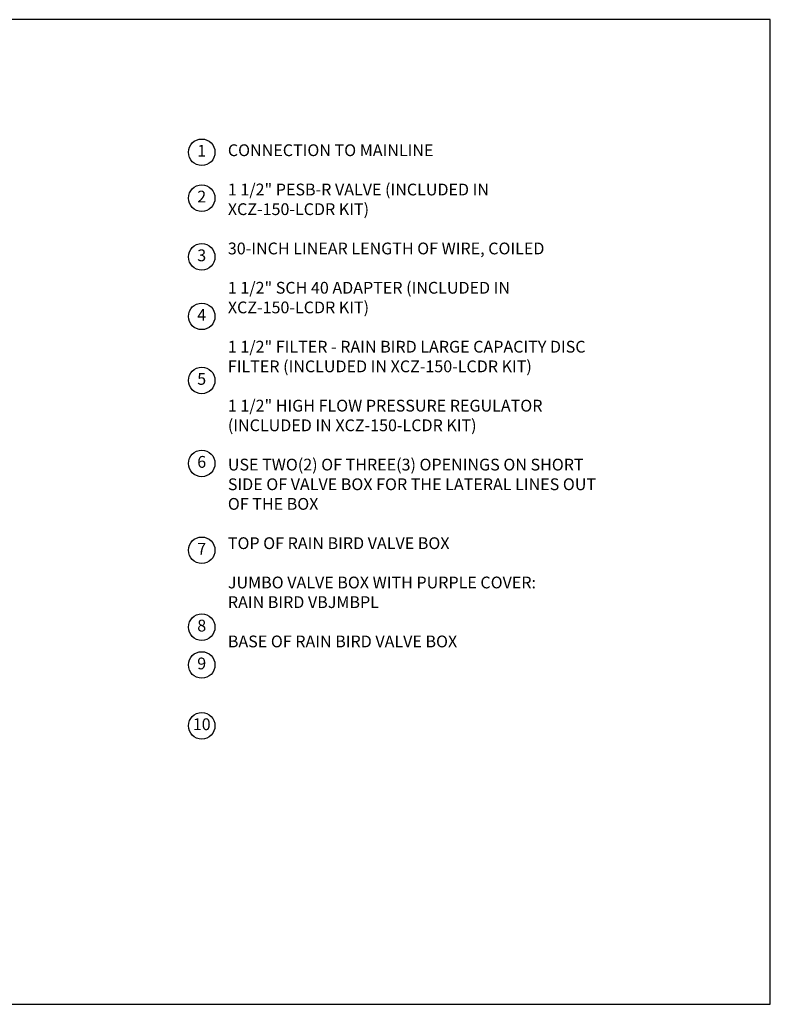
# Model space of a CAD drawing. Extents: x -12.1 to 4.3, y 0.7 to 11.1.
# Drawn here: x -3.6 to 4.3, y 0.7 to 11.1 of the extents above; entities that cross this region are included whole.
import ezdxf
from ezdxf.enums import TextEntityAlignment as Align

# ---------------------------------------------------------------- set-up
doc = ezdxf.new("R2010")
doc.units = 0
doc.header["$MEASUREMENT"] = 0
doc.layers.get('0').update_dxf_attribs({"linetype": 'CONTINUOUS'})
doc.layers.add('text_bubbles', color=6, linetype='CONTINUOUS')
doc.layers.add('title', color=4, linetype='CONTINUOUS')
doc.styles.add('L100', font='romans.shx', dxfattribs={"height": 0.1})
doc.styles.add('L200', font='arial.ttf', dxfattribs={"height": 0.2})
doc.styles.add('L80', font='ROMANS', dxfattribs={"height": 0.08})
doc.styles.add('ROMANS', font='ROMANS.SHX')
doc.styles.add('WIDFlagNote', font='romans.shx')

# ---------------------------------------------------------------- blocks, each defined once
blk = doc.blocks.new('titleblock')
at = {"layer": 'title'}
blk.add_lwpolyline([(0, 0), (16.49, 0), (16.49, 10.44), (0, 10.44)], close=True, dxfattribs=at)
at = {"layer": 'title', "style": 'L200'}
for tag, p in [('TITLE1', (1.231, 1.344)), ('TITLE2', (1.231, 0.984)), ('TITLE3', (2.714, 0.593)), ('TITLE4', (2.714, 0.269))]:
    blk.add_attdef(tag, p, '', height=0.2, dxfattribs=at)
at = {"layer": 'title', "color": 7, "style": 'L80'}
blk.add_attdef('REVISED', text='', height=0.08, dxfattribs=at).set_placement((8.261, 0.97), align=Align.RIGHT)
at = {"layer": 'title', "style": 'L200'}
blk.add_attdef('D', text='', height=0.2, dxfattribs=at).set_placement((0.606, 0.884), align=Align.MIDDLE)
at = {"layer": 'title', "color": 7}
for tag, p, height, style in [('SCALE', (1.231, 0.701), 0.1, 'L100'), ('DWG-NAME', (0.264, 0.085), 0.08, 'L80')]:
    blk.add_attdef(tag, p, '', height=height, dxfattribs=dict(at, style=style))
blk = doc.blocks.new('WID_FlagNote')
blk.add_circle((0.007, -0.153), 0.563)
at = {"style": 'WIDFlagNote'}
blk.add_attdef('NO.', text='', height=0.5, dxfattribs=at).set_placement((0.007, -0.153), align=Align.MIDDLE)

msp = doc.modelspace()

# ---------------------------------------------------------------- block references
at = {"layer": 'text_bubbles', "xscale": 0.2499994999999977, "yscale": 0.2499994999999977, "zscale": 0.2499994999999977}
for p, values in [((-1.682, 9.75), {'NO.': '1'}), ((-1.682, 9.264), {'NO.': '2'}), ((-1.682, 8.641), {'NO.': '3'}), ((-1.682, 8.01), {'NO.': '4'}), ((-1.682, 7.331), {'NO.': '5'}), ((-1.682, 6.451), {'NO.': '6'}), ((-1.682, 5.53), {'NO.': '7'}), ((-1.682, 4.715), {'NO.': '8'}), ((-1.682, 4.314), {'NO.': '9'}), ((-1.682, 3.669), {'NO.': '10'})]:
    msp.add_blockref('WID_FlagNote', p, dxfattribs=at).add_auto_attribs(values)
at = {"layer": 'title'}
msp.add_blockref('titleblock', (-12.142, 0.678), dxfattribs=at)

# ---------------------------------------------------------------- texts
at = {"layer": 'text_bubbles', "insert": (-1.403, 9.796), "char_height": 0.125, "width": 3.92496, "attachment_point": 1, "style": 'ROMANS'}
msp.add_mtext('CONNECTION TO MAINLINE\\P\\P1 1/2" PESB-R VALVE (INCLUDED IN XCZ-150-LCDR KIT)\\P\\P30-INCH LINEAR LENGTH OF WIRE, COILED\\P\\P1 1/2" SCH 40 ADAPTER (INCLUDED IN XCZ-150-LCDR KIT)\\P\\P1 1/2" FILTER - RAIN BIRD LARGE CAPACITY DISC FILTER (INCLUDED IN XCZ-150-LCDR KIT)\\P\\P1 1/2" HIGH FLOW PRESSURE REGULATOR (INCLUDED IN XCZ-150-LCDR KIT)\\P\\PUSE TWO(2) OF THREE(3) OPENINGS ON SHORT SIDE OF VALVE BOX FOR THE LATERAL LINES OUT OF THE BOX\\P\\PTOP OF RAIN BIRD VALVE BOX\\P\\PJUMBO VALVE BOX WITH PURPLE COVER: \\P  RAIN BIRD VBJMBPL\\P\\PBASE OF RAIN BIRD VALVE BOX', dxfattribs=at)

doc.saveas('drawing.dxf')
